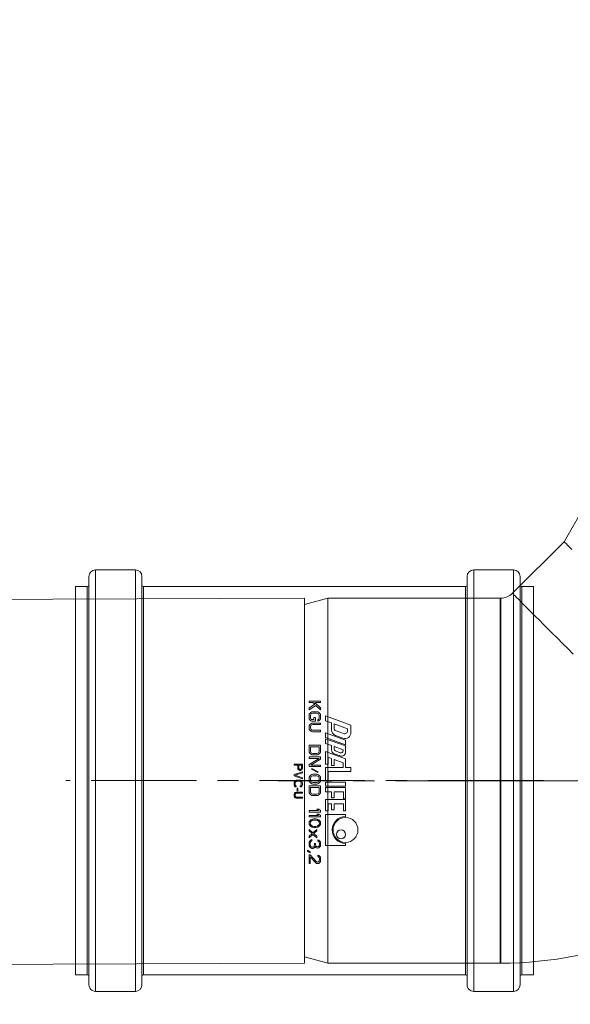
# Model space of a CAD drawing. Units: millimetres. Extents: x 1163 to 11848, y 2363 to 12130.
# Drawn here: x 6090 to 6256, y 2968 to 3265 of the extents above; entities that cross this region are included whole.
import ezdxf

# ---------------------------------------------------------------- set-up
doc = ezdxf.new("R2010")
doc.units = ezdxf.units.MM
doc.linetypes.add('CENTER', pattern=[50.8, 31.75, -6.35, 6.35, -6.35])
for name, color, linetype, lineweight in [('DEFAULT_1', 7, 'CENTER', 5), ('DIMENSIONS', 240, 'Continuous', 5), ('PIPELIFE', 7, 'Continuous', 5)]:
    doc.layers.add(name, color=color, linetype=linetype, lineweight=lineweight)
doc.styles.add('SEACAD_Arial', font='arial.ttf')
doc.dimstyles.new('ECO', dxfattribs={"dimtxt": 200, "dimasz": 140, "dimexe": 70, "dimexo": 0, "dimgap": 35, "dimtad": 1, "dimdec": 0, "dimrnd": 10, "dimtxsty": 'SEACAD_Arial', "dimblk1": '_SE_FILLED', "dimblk2": '_SE_FILLED', "dimsah": 1, "dimcen": 70, "dimclrt": 2, "dimadec": 0, "dimazin": 0, "dimtfac": 0.5, "dimtdec": 0, "dimtmove": 0, "dimatfit": 3, "dimfxl": 1, "dimarcsym": 0})

# ---------------------------------------------------------------- blocks, each defined once
blk = doc.blocks.new('_SE_FILLED')
at = {"color": 0}
blk.add_line((0, 0), (-1, 0), dxfattribs=at)
blk.add_solid([(0, 0), (-1, -0.1665), (-1, 0.1665), (0, 0)], dxfattribs=at)
blk = doc.blocks.new('*D61')
at = {"layer": 'DIMENSIONS', "color": 0, "lineweight": -2, "transparency": 16777216}
for p, q in [((5827.95, 3947.76), (5827.95, 2662.78)), ((6968.35, 3947.62), (6968.35, 2662.78)), ((6898.35, 2697.78), (5897.95, 2697.78))]:
    blk.add_line(p, q, dxfattribs=at)
at = {"layer": 'DIMENSIONS', "color": 0, "lineweight": -2, "transparency": 16777216, "xscale": 70, "yscale": 70, "zscale": 70, "rotation": 180}
blk.add_blockref('_SE_FILLED', (5827.95, 2697.78), dxfattribs=at)
at = {"layer": 'DIMENSIONS', "color": 0, "lineweight": -2, "transparency": 16777216, "xscale": 70, "yscale": 70, "zscale": 70}
blk.add_blockref('_SE_FILLED', (6968.35, 2697.78), dxfattribs=at)
at = {"layer": 'DIMENSIONS', "color": 2, "transparency": 16777216, "insert": (6398.15, 2766.34), "char_height": 100, "attachment_point": 5, "style": 'SEACAD_Arial'}
blk.add_mtext('1140', dxfattribs=at)
blk = doc.blocks.new('*D65')
at = {"layer": 'DIMENSIONS', "color": 0, "lineweight": -2, "transparency": 16777216}
for p, q in [((2262.61, 3947.83), (2262.61, 2512.78)), ((7468.15, 3947.83), (7468.15, 2512.78)), ((2332.61, 2547.78), (7398.15, 2547.78))]:
    blk.add_line(p, q, dxfattribs=at)
at = {"layer": 'DIMENSIONS', "color": 0, "lineweight": -2, "transparency": 16777216, "xscale": 70, "yscale": 70, "zscale": 70, "rotation": 180}
blk.add_blockref('_SE_FILLED', (2262.61, 2547.78), dxfattribs=at)
at = {"layer": 'DIMENSIONS', "color": 0, "lineweight": -2, "transparency": 16777216, "xscale": 70, "yscale": 70, "zscale": 70}
blk.add_blockref('_SE_FILLED', (7468.15, 2547.78), dxfattribs=at)
at = {"layer": 'DIMENSIONS', "color": 2, "transparency": 16777216, "insert": (4865.38, 2616.34), "char_height": 100, "attachment_point": 5, "style": 'SEACAD_Arial'}
blk.add_mtext('5205', dxfattribs=at)
blk = doc.blocks.new('*D66')
at = {"layer": 'DIMENSIONS', "color": 0, "lineweight": -2, "transparency": 16777216}
for p, q in [((2162.61, 3947.83), (2162.61, 2363.16)), ((7568.15, 3947.62), (7568.15, 2363.16)), ((7498.15, 2398.16), (2232.61, 2398.16))]:
    blk.add_line(p, q, dxfattribs=at)
at = {"layer": 'DIMENSIONS', "color": 0, "lineweight": -2, "transparency": 16777216, "xscale": 70, "yscale": 70, "zscale": 70, "rotation": 180}
blk.add_blockref('_SE_FILLED', (2162.61, 2398.16), dxfattribs=at)
at = {"layer": 'DIMENSIONS', "color": 0, "lineweight": -2, "transparency": 16777216, "xscale": 70, "yscale": 70, "zscale": 70}
blk.add_blockref('_SE_FILLED', (7568.15, 2398.16), dxfattribs=at)
at = {"layer": 'DIMENSIONS', "color": 2, "transparency": 16777216, "insert": (4865.38, 2466.72), "char_height": 100, "attachment_point": 5, "style": 'SEACAD_Arial'}
blk.add_mtext('5405', dxfattribs=at)
blk = doc.blocks.new('kgu-dnod110am')
at = {"color": 7, "linetype": 'Continuous'}
for p, q in [((-58.5, 70.5), (-58.5, 67)), ((-58.5, 70.5), (-55.3, 70.5)), ((-55.3, 70.5), (0, 70.5)), ((55.3, 70.5), (0, 70.5)), ((58.5, 70.5), (55.3, 70.5)), ((58.5, 70.5), (58.5, 67)), ((-59.01, 66.5), (-61.5, 66.5)), ((-61.5, 66.5), (-61.5, 66.5)), ((-61.5, 66.5), (-59.01, 66.5)), ((-59, 66.5), (-59.01, 66.5)), ((-59.01, 66.5), (-59, 66.5)), ((0, 66.5), (-59, 66.5)), ((-59, 66.5), (0, 66.5)), ((59, 66.5), (0, 66.5)), ((0, 66.5), (59, 66.5)), ((59.01, 66.5), (59, 66.5)), ((59, 66.5), (59.01, 66.5)), ((61.5, 66.5), (59.01, 66.5)), ((59.01, 66.5), (61.5, 66.5)), ((61.5, 66.5), (61.5, 66.5)), ((-63.5, 64.5), (-63.5, 52.5)), ((63.5, 64.5), (63.5, 52.5)), ((-59.01, 50.5), (-61.5, 50.5)), ((-61.5, 50.5), (-59.01, 50.5)), ((-59, 50.5), (-59.01, 50.5)), ((-59.01, 50.5), (-59, 50.5)), ((0, 50.5), (-59, 50.5)), ((-59, 50.5), (0, 50.5)), ((59, 50.5), (0, 50.5)), ((0, 50.5), (59, 50.5)), ((59.01, 50.5), (59, 50.5)), ((59, 50.5), (59.01, 50.5)), ((61.5, 50.5), (59.01, 50.5)), ((59.01, 50.5), (61.5, 50.5)), ((-58.5, 50), (-58.5, -47)), ((58.5, 50), (58.5, -47)), ((-19.5, 7.85), (-16.72, 15.5)), ((-16.72, 15.5), (-14.51, 15.5)), ((-3.94, 13.85), (-3.94, 15.5)), ((-3.94, 15.5), (-2.74, 15.5)), ((-2.74, 8.6), (-2.74, 15.5)), ((-17.14, 10.4), (-15.66, 14.45)), ((-15.66, 14.45), (-15.04, 14.45)), ((-15.01, 10.99), (-14.19, 13.24)), ((-14.4, 7.85), (-12.22, 13.85)), ((-13.63, 10.83), (-12.81, 13.08)), ((-12.96, 7.85), (-10.78, 13.85)), ((-12.64, 7.85), (-10.46, 13.85)), ((-12.22, 13.85), (-10.78, 13.85)), ((-10.46, 13.85), (-8.59, 13.85)), ((-10.28, 10.4), (-9.3, 13.1)), ((-9.3, 13.1), (-8.97, 13.1)), ((-8.95, 10.79), (-8.4, 12.29)), ((-8.74, 7.85), (-6.56, 13.85)), ((-8.12, 10.44), (-7.47, 12.24)), ((-6.56, 13.85), (-3.94, 13.85)), ((-6.38, 10.4), (-5.4, 13.1)), ((-5.4, 13.1), (-3.94, 13.1)), ((-3.94, 7.85), (-3.94, 13.1)), ((0.41, 7.85), (0.41, 13.85)), ((0.41, 13.85), (1.61, 13.85)), ((1.61, 7.85), (1.61, 13.85)), ((2.06, 7.85), (2.06, 13.85)), ((2.06, 13.85), (5.51, 13.85)), ((3.41, 10.4), (3.41, 13.25)), ((3.41, 13.25), (5.51, 13.25)), ((5.51, 13.25), (5.51, 13.85)), ((5.66, 7.85), (5.66, 13.85)), ((5.66, 13.85), (9.11, 13.85)), ((7.01, 10.4), (7.01, 13.25)), ((7.01, 13.25), (9.11, 13.25)), ((9.11, 13.25), (9.11, 13.85)), ((10.2, 7.85), (10.2, 13.85)), ((10.2, 13.85), (10.8, 13.85)), ((18.9, 13.85), (19.5, 13.85)), ((19.5, 7.85), (19.5, 13.85)), ((-18.06, 7.85), (-17.41, 9.65)), ((-17.41, 9.65), (-15.32, 9.65)), ((-17.14, 10.4), (-15.86, 10.4)), ((-11.21, 7.85), (-10.55, 9.65)), ((-10.55, 9.65), (-9.25, 9.65)), ((-10.28, 10.4), (-9.51, 10.4)), ((-7.03, 8.6), (-6.65, 9.65)), ((-6.65, 9.65), (-4.55, 9.65)), ((-6.38, 10.4), (-4.55, 10.4)), ((-4.55, 9.65), (-4.55, 10.4)), ((3.41, 10.4), (5.21, 10.4)), ((3.41, 9.65), (5.21, 9.65)), ((3.41, 7.85), (3.41, 9.65)), ((5.21, 9.65), (5.21, 10.4)), ((7.01, 10.4), (8.81, 10.4)), ((7.01, 9.65), (8.81, 9.65)), ((7.01, 8.6), (7.01, 9.65)), ((8.81, 9.65), (8.81, 10.4)), ((-24, 6.35), (-23.56, 6.35)), ((-24, 2.85), (-24, 6.35)), ((-23.56, 4.64), (-21.96, 6.35)), ((-23.56, 6.35), (-23.56, 4.64)), ((-21.38, 6.35), (-22.69, 4.94)), ((-21.96, 6.35), (-21.38, 6.35)), ((-20.57, 5.83), (-20.28, 6.13)), ((-20.28, 6.13), (-19.99, 6.28)), ((-19.99, 6.28), (-19.62, 6.35)), ((-19.62, 6.35), (-18.97, 6.35)), ((-19.5, 7.85), (-18.06, 7.85)), ((-18.97, 6.35), (-18.6, 6.28)), ((-18.6, 6.28), (-18.31, 6.13)), ((-18.31, 6.13), (-18.02, 5.83)), ((-17.36, 6.35), (-16.93, 6.35)), ((-17.36, 4.04), (-17.36, 6.35)), ((-16.93, 4.04), (-16.93, 6.35)), ((-15.18, 6.35), (-14.74, 6.35)), ((-15.18, 4.04), (-15.18, 6.35)), ((-14.74, 4.04), (-14.74, 6.35)), ((-14.4, 7.85), (-12.96, 7.85)), ((-12.64, 7.85), (-11.21, 7.85)), ((-10.66, 6.35), (-8.91, 6.35)), ((-10.66, 2.85), (-10.66, 6.35)), ((-8.91, 6.35), (-8.54, 6.28)), ((-8.74, 7.85), (-4.99, 7.85)), ((-8.54, 6.28), (-8.25, 6.13)), ((-8.25, 6.13), (-7.96, 5.83)), ((-6.5, 6.35), (-7.16, 6.35)), ((-7.16, 6.35), (-7.16, 2.85)), ((-7.03, 8.6), (-4.99, 8.6)), ((-4.68, 3.37), (-6.5, 6.35)), ((-4.99, 7.85), (-4.99, 8.6)), ((-4.68, 6.35), (-4.24, 6.35)), ((-4.68, 3.37), (-4.68, 6.35)), ((-4.24, 2.85), (-4.24, 6.35)), ((-3.94, 7.85), (-0.04, 7.85)), ((-2.74, 8.6), (-0.04, 8.6)), ((-1.69, 5.83), (-1.4, 6.13)), ((-1.4, 6.13), (-1.1, 6.28)), ((-1.1, 6.28), (-0.74, 6.35)), ((-0.74, 6.35), (-0.16, 6.35)), ((-0.16, 6.35), (0.21, 6.28)), ((-0.04, 7.85), (-0.04, 8.6)), ((0.21, 6.28), (0.5, 6.13)), ((0.41, 7.85), (1.61, 7.85)), ((0.5, 6.13), (0.79, 5.83)), ((1.59, 2.85), (1.59, 6.35)), ((1.59, 6.35), (3.34, 6.35)), ((2.06, 7.85), (3.41, 7.85)), ((3.34, 6.35), (3.71, 6.28)), ((3.71, 6.28), (4, 6.13)), ((4, 6.13), (4.29, 5.83)), ((5.66, 7.85), (9.11, 7.85)), ((7.01, 8.6), (9.11, 8.6)), ((8.59, 5.83), (9.03, 6.35)), ((9.03, 6.35), (9.47, 6.35)), ((9.11, 7.85), (9.11, 8.6)), ((9.47, 2.85), (9.47, 6.35)), ((10.05, 5.83), (10.49, 6.35)), ((10.2, 7.85), (19.5, 7.85)), ((10.49, 6.35), (10.93, 6.35)), ((10.93, 2.85), (10.93, 6.35)), ((11.8, 5.83), (12.02, 6.05)), ((12.02, 6.05), (12.39, 6.28)), ((12.39, 6.28), (12.82, 6.35)), ((12.46, 5.9), (12.82, 5.98)), ((12.82, 6.35), (13.26, 6.28)), ((12.82, 5.98), (13.19, 5.9)), ((13.26, 6.28), (13.62, 6.05)), ((13.62, 6.05), (13.84, 5.83)), ((17.93, 5.83), (18.22, 6.13)), ((18.22, 6.13), (18.51, 6.28)), ((18.51, 6.28), (19.02, 6.35)), ((18.58, 5.9), (18.95, 5.98)), ((18.95, 5.98), (19.24, 5.98)), ((19.02, 6.35), (19.17, 6.35)), ((19.17, 6.35), (19.68, 6.28)), ((19.24, 5.98), (19.6, 5.9)), ((19.68, 6.28), (19.97, 6.13)), ((19.97, 6.13), (20.26, 5.83)), ((22.52, 5.83), (22.81, 6.13)), ((22.81, 6.13), (23.1, 6.28)), ((23.1, 6.28), (23.61, 6.35)), ((23.18, 5.9), (23.54, 5.98)), ((23.54, 5.98), (23.83, 5.98)), ((23.61, 6.35), (23.91, 6.35)), ((23.83, 5.98), (24.2, 5.9)), ((23.91, 6.35), (24.34, 6.28)), ((24.34, 6.28), (24.64, 6.13)), ((24.64, 6.13), (24.93, 5.83)), ((-23.05, 4.56), (-23.56, 4.04)), ((-23.56, 2.85), (-23.56, 4.04)), ((-21.96, 2.85), (-23.05, 4.56)), ((-22.69, 4.94), (-21.38, 2.85)), ((-20.79, 5.16), (-20.72, 5.53)), ((-20.79, 4.04), (-20.79, 5.16)), ((-20.79, 4.04), (-20.72, 3.67)), ((-20.72, 5.53), (-20.57, 5.83)), ((-20.72, 3.67), (-20.57, 3.37)), ((-20.57, 3.37), (-20.28, 3.07)), ((-20.35, 5.16), (-20.28, 5.46)), ((-20.35, 4.04), (-20.35, 5.16)), ((-20.35, 4.04), (-20.28, 3.74)), ((-20.28, 5.46), (-20.14, 5.68)), ((-20.28, 3.74), (-20.14, 3.52)), ((-20.28, 3.07), (-19.99, 2.92)), ((-20.14, 5.68), (-19.92, 5.83)), ((-20.14, 3.52), (-19.92, 3.37)), ((-19.92, 5.83), (-19.62, 5.9)), ((-19.92, 3.37), (-19.62, 3.3)), ((-19.62, 5.9), (-18.97, 5.9)), ((-19.62, 3.3), (-18.97, 3.3)), ((-19.04, 4.79), (-17.95, 4.79)), ((-19.04, 4.34), (-19.04, 4.79)), ((-19.04, 4.34), (-18.39, 4.34)), ((-18.97, 5.9), (-18.68, 5.83)), ((-18.97, 3.3), (-18.68, 3.37)), ((-18.68, 5.83), (-18.46, 5.68)), ((-18.68, 3.37), (-18.46, 3.52)), ((-18.6, 2.92), (-18.31, 3.07)), ((-18.46, 5.68), (-18.39, 5.46)), ((-18.46, 3.52), (-18.39, 3.74)), ((-18.39, 5.46), (-17.95, 5.46)), ((-18.39, 3.74), (-18.39, 4.34)), ((-18.31, 3.07), (-18.02, 3.37)), ((-18.02, 5.83), (-17.95, 5.46)), ((-18.02, 3.37), (-17.95, 3.67)), ((-17.95, 3.67), (-17.95, 4.79)), ((-17.36, 4.04), (-17.29, 3.67)), ((-17.29, 3.67), (-17.15, 3.37)), ((-17.15, 3.37), (-16.85, 3.07)), ((-16.93, 4.04), (-16.85, 3.74)), ((-16.85, 3.74), (-16.71, 3.52)), ((-16.85, 3.07), (-16.56, 2.92)), ((-16.71, 3.52), (-16.49, 3.37)), ((-16.49, 3.37), (-16.2, 3.3)), ((-16.2, 3.3), (-15.91, 3.3)), ((-15.91, 3.3), (-15.61, 3.37)), ((-15.61, 3.37), (-15.4, 3.52)), ((-15.54, 2.92), (-15.25, 3.07)), ((-15.4, 3.52), (-15.25, 3.74)), ((-15.25, 3.74), (-15.18, 4.04)), ((-15.25, 3.07), (-14.96, 3.37)), ((-14.96, 3.37), (-14.81, 3.67)), ((-14.81, 3.67), (-14.74, 4.04)), ((-10.22, 5.9), (-8.91, 5.9)), ((-10.22, 3.3), (-10.22, 5.9)), ((-10.22, 3.3), (-8.91, 3.3)), ((-8.91, 5.9), (-8.61, 5.83)), ((-8.91, 3.3), (-8.61, 3.37)), ((-8.61, 5.83), (-8.4, 5.68)), ((-8.61, 3.37), (-8.4, 3.52)), ((-8.54, 2.92), (-8.25, 3.07)), ((-8.4, 5.68), (-8.25, 5.46)), ((-8.4, 3.52), (-8.25, 3.74)), ((-8.25, 5.46), (-8.18, 5.16)), ((-8.25, 3.74), (-8.18, 4.04)), ((-8.25, 3.07), (-7.96, 3.37)), ((-8.18, 4.04), (-8.18, 5.16)), ((-7.96, 5.83), (-7.81, 5.53)), ((-7.96, 3.37), (-7.81, 3.67)), ((-7.81, 5.53), (-7.74, 5.16)), ((-7.81, 3.67), (-7.74, 4.04)), ((-7.74, 4.04), (-7.74, 5.16)), ((-6.72, 2.85), (-6.72, 5.9)), ((-6.72, 5.9), (-4.9, 2.85)), ((-3.66, 3.74), (-2.71, 5.61)), ((-3.44, 3.59), (-3.66, 3.74)), ((-3.44, 3.59), (-2.49, 5.46)), ((-2.49, 5.46), (-2.71, 5.61)), ((-1.91, 5.16), (-1.83, 5.53)), ((-1.91, 4.04), (-1.91, 5.16)), ((-1.91, 4.04), (-1.83, 3.67)), ((-1.83, 5.53), (-1.69, 5.83)), ((-1.83, 3.67), (-1.69, 3.37)), ((-1.69, 3.37), (-1.4, 3.07)), ((-1.47, 5.16), (-1.4, 5.46)), ((-1.47, 4.04), (-1.47, 5.16)), ((-1.47, 4.04), (-1.4, 3.74)), ((-1.4, 5.46), (-1.25, 5.68)), ((-1.4, 3.74), (-1.25, 3.52)), ((-1.4, 3.07), (-1.1, 2.92)), ((-1.25, 5.68), (-1.03, 5.83)), ((-1.25, 3.52), (-1.03, 3.37)), ((-1.03, 5.83), (-0.74, 5.9)), ((-1.03, 3.37), (-0.74, 3.3)), ((-0.74, 5.9), (-0.16, 5.9)), ((-0.74, 3.3), (-0.16, 3.3)), ((-0.16, 5.9), (0.14, 5.83)), ((-0.16, 3.3), (0.14, 3.37)), ((0.14, 5.83), (0.35, 5.68)), ((0.14, 3.37), (0.35, 3.52)), ((0.21, 2.92), (0.5, 3.07)), ((0.35, 5.68), (0.5, 5.46)), ((0.35, 3.52), (0.5, 3.74)), ((0.5, 5.46), (0.57, 5.16)), ((0.5, 3.74), (0.57, 4.04)), ((0.5, 3.07), (0.79, 3.37)), ((0.57, 4.04), (0.57, 5.16)), ((0.79, 5.83), (0.94, 5.53)), ((0.79, 3.37), (0.94, 3.67)), ((0.94, 5.53), (1.01, 5.16)), ((0.94, 3.67), (1.01, 4.04)), ((1.01, 4.04), (1.01, 5.16)), ((2.03, 3.3), (2.03, 5.9)), ((2.03, 5.9), (3.34, 5.9)), ((2.03, 3.3), (3.34, 3.3)), ((3.34, 5.9), (3.64, 5.83)), ((3.34, 3.3), (3.64, 3.37)), ((3.64, 5.83), (3.85, 5.68)), ((3.64, 3.37), (3.85, 3.52)), ((3.71, 2.92), (4, 3.07)), ((3.85, 5.68), (4, 5.46)), ((3.85, 3.52), (4, 3.74)), ((4, 5.46), (4.07, 5.16)), ((4, 3.74), (4.07, 4.04)), ((4, 3.07), (4.29, 3.37)), ((4.07, 4.04), (4.07, 5.16)), ((4.29, 5.83), (4.44, 5.53)), ((4.29, 3.37), (4.44, 3.67)), ((4.44, 5.53), (4.51, 5.16)), ((4.44, 3.67), (4.51, 4.04)), ((4.51, 4.04), (4.51, 5.16)), ((8.59, 5.23), (8.59, 5.83)), ((8.59, 5.23), (9.03, 5.75)), ((9.03, 2.85), (9.03, 5.75)), ((10.05, 5.23), (10.05, 5.83)), ((10.05, 5.23), (10.49, 5.75)), ((10.49, 2.85), (10.49, 5.75)), ((11.51, 4.94), (11.58, 5.31)), ((11.51, 4.26), (11.51, 4.94)), ((11.58, 3.89), (11.51, 4.26)), ((11.58, 5.31), (11.66, 5.53)), ((11.66, 3.67), (11.58, 3.89)), ((11.66, 5.53), (11.8, 5.83)), ((11.8, 3.37), (11.66, 3.67)), ((12.02, 3.15), (11.8, 3.37)), ((11.88, 4.86), (11.95, 5.31)), ((11.88, 4.34), (11.88, 4.86)), ((11.88, 4.34), (11.95, 3.89)), ((11.95, 5.31), (12.24, 5.75)), ((11.95, 3.89), (12.24, 3.45)), ((12.02, 3.15), (12.39, 2.92)), ((12.24, 5.75), (12.46, 5.9)), ((12.24, 3.45), (12.46, 3.3)), ((12.46, 3.3), (12.82, 3.22)), ((12.82, 3.22), (13.19, 3.3)), ((13.19, 5.9), (13.41, 5.75)), ((13.19, 3.3), (13.41, 3.45)), ((13.26, 2.92), (13.62, 3.15)), ((13.41, 5.75), (13.7, 5.31)), ((13.41, 3.45), (13.7, 3.89)), ((13.62, 3.15), (13.84, 3.37)), ((13.7, 5.31), (13.77, 4.86)), ((13.7, 3.89), (13.77, 4.34)), ((13.77, 4.34), (13.77, 4.86)), ((13.84, 5.83), (13.99, 5.53)), ((13.84, 3.37), (13.99, 3.67)), ((13.99, 5.53), (14.06, 5.31)), ((13.99, 3.67), (14.06, 3.89)), ((14.06, 5.31), (14.14, 4.94)), ((14.06, 3.89), (14.14, 4.26)), ((14.14, 4.26), (14.14, 4.94)), ((14.72, 5.23), (15.74, 4.04)), ((14.72, 5.23), (15.16, 5.23)), ((14.72, 2.85), (15.74, 4.04)), ((15.16, 5.23), (15.96, 4.26)), ((15.16, 2.85), (15.96, 3.82)), ((15.96, 4.26), (16.76, 5.23)), ((15.96, 3.82), (16.76, 2.85)), ((16.18, 4.04), (17.2, 5.23)), ((16.18, 4.04), (17.2, 2.85)), ((16.76, 5.23), (17.2, 5.23)), ((17.78, 3.67), (17.85, 3.45)), ((17.78, 3.67), (18.15, 3.67)), ((17.85, 5.53), (17.93, 5.83)), ((17.85, 5.53), (18.22, 5.53)), ((17.85, 3.45), (18, 3.22)), ((18, 3.22), (18.22, 3.07)), ((18.15, 3.67), (18.22, 3.52)), ((18.22, 5.53), (18.36, 5.75)), ((18.22, 3.52), (18.36, 3.37)), ((18.22, 3.07), (18.51, 2.92)), ((18.36, 5.75), (18.58, 5.9)), ((18.36, 3.37), (18.51, 3.3)), ((18.51, 3.3), (18.88, 3.22)), ((18.88, 3.22), (19.31, 3.22)), ((18.95, 4.49), (18.95, 4.79)), ((18.95, 4.79), (19.24, 4.79)), ((18.95, 4.49), (19.24, 4.49)), ((19.24, 4.79), (19.68, 4.94)), ((19.24, 4.49), (19.68, 4.41)), ((19.31, 3.22), (19.68, 3.3)), ((19.6, 5.9), (19.82, 5.75)), ((19.68, 4.94), (19.82, 5.08)), ((19.68, 4.41), (19.9, 4.26)), ((19.68, 3.3), (19.82, 3.37)), ((19.68, 2.92), (19.97, 3.07)), ((19.82, 5.75), (19.97, 5.53)), ((19.82, 5.08), (19.97, 5.38)), ((19.82, 4.64), (20.11, 4.86)), ((19.82, 4.64), (20.19, 4.49)), ((19.82, 3.37), (19.97, 3.52)), ((19.9, 4.26), (20.04, 3.97)), ((19.97, 5.38), (19.97, 5.53)), ((19.97, 3.52), (20.04, 3.67)), ((19.97, 3.07), (20.19, 3.22)), ((20.04, 3.67), (20.04, 3.97)), ((20.11, 4.86), (20.26, 5.08)), ((20.19, 4.49), (20.33, 4.26)), ((20.19, 3.22), (20.33, 3.45)), ((20.26, 5.83), (20.33, 5.53)), ((20.26, 5.08), (20.33, 5.38)), ((20.33, 5.38), (20.33, 5.53)), ((20.33, 4.26), (20.41, 3.97)), ((20.33, 3.45), (20.41, 3.67)), ((20.41, 3.67), (20.41, 3.97)), ((20.99, 2.4), (21.43, 3.22)), ((21.35, 2.4), (21.79, 3.22)), ((21.43, 3.22), (21.79, 3.22)), ((22.38, 3.22), (24.42, 5.08)), ((22.38, 2.85), (22.38, 3.22)), ((22.45, 5.53), (22.52, 5.83)), ((22.45, 5.53), (22.81, 5.53)), ((22.81, 5.53), (22.96, 5.75)), ((22.96, 5.75), (23.18, 5.9)), ((22.96, 3.22), (24.78, 4.86)), ((22.96, 3.22), (25, 3.22)), ((24.2, 5.9), (24.42, 5.75)), ((24.42, 5.75), (24.56, 5.53)), ((24.42, 5.08), (24.56, 5.38)), ((24.56, 5.38), (24.56, 5.53)), ((24.78, 4.86), (24.93, 5.08)), ((24.93, 5.83), (25, 5.53)), ((24.93, 5.08), (25, 5.38)), ((25, 5.38), (25, 5.53)), ((25, 2.85), (25, 3.22)), ((-24, 2.85), (-23.56, 2.85)), ((-21.38, 2.85), (-21.96, 2.85)), ((-19.99, 2.92), (-19.62, 2.85)), ((-19.62, 2.85), (-18.97, 2.85)), ((-18.97, 2.85), (-18.6, 2.92)), ((-16.56, 2.92), (-16.2, 2.85)), ((-16.2, 2.85), (-15.91, 2.85)), ((-15.91, 2.85), (-15.54, 2.92)), ((-10.66, 2.85), (-8.91, 2.85)), ((-8.91, 2.85), (-8.54, 2.92)), ((-7.16, 2.85), (-6.72, 2.85)), ((-5, 0.85), (-3.75, 0.85)), ((-5, -1.65), (-5, 0.85)), ((-4.9, 2.85), (-4.24, 2.85)), ((-4.69, 0.58), (-3.7, 0.58)), ((-4.69, -0.21), (-4.69, 0.58)), ((-3.75, 0.85), (-3.49, 0.8)), ((-3.7, 0.58), (-3.54, 0.53)), ((-3.54, 0.53), (-3.44, 0.42)), ((-3.49, 0.8), (-3.28, 0.64)), ((-3.44, 0.42), (-3.39, 0.26)), ((-3.44, -0.05), (-3.39, 0.11)), ((-3.39, 0.11), (-3.39, 0.26)), ((-3.28, 0.64), (-3.12, 0.42)), ((-3.12, 0.42), (-3.07, 0.26)), ((-3.12, -0.11), (-3.07, 0.05)), ((-3.07, 0.26), (-3.07, 0.05)), ((-1.82, -1.65), (-2.66, 0.85)), ((-2.66, 0.85), (-2.34, 0.85)), ((-1.61, -1.33), (-2.34, 0.85)), ((-0.89, 0.85), (-1.61, -1.33)), ((-1.41, -1.65), (-0.57, 0.85)), ((-1.1, 2.92), (-0.74, 2.85)), ((-0.89, 0.85), (-0.57, 0.85)), ((-0.74, 2.85), (-0.16, 2.85)), ((-0.16, 2.85), (0.21, 2.92)), ((-0.16, 0), (-0.1, 0.26)), ((-0.1, 0.26), (0, 0.48)), ((0, 0.48), (0.21, 0.69)), ((0.16, 0), (0.21, 0.21)), ((0.21, 0.69), (0.42, 0.8)), ((0.21, 0.21), (0.31, 0.37)), ((0.31, 0.37), (0.47, 0.48)), ((0.42, 0.8), (0.68, 0.85)), ((0.47, 0.48), (0.68, 0.53)), ((0.68, 0.85), (1.15, 0.85)), ((1.15, 0.53), (0.68, 0.53)), ((1.15, 0.85), (1.41, 0.8)), ((1.35, 0.48), (1.15, 0.53)), ((1.51, 0.37), (1.35, 0.48)), ((1.41, 0.8), (1.61, 0.69)), ((1.56, 0.21), (1.51, 0.37)), ((1.88, 0.21), (1.56, 0.21)), ((1.59, 2.85), (3.34, 2.85)), ((1.61, 0.69), (1.82, 0.48)), ((1.82, 0.48), (1.88, 0.21)), ((3.34, 2.85), (3.71, 2.92)), ((3.44, -0.8), (3.44, 0.85)), ((3.44, 0.85), (3.75, 0.85)), ((3.75, -0.8), (3.75, 0.85)), ((5, 0.85), (5, -0.8)), ((5.31, 0.85), (5, 0.85)), ((5.31, 0.85), (5.31, -0.8)), ((9.03, 2.85), (9.47, 2.85)), ((10.49, 2.85), (10.93, 2.85)), ((12.39, 2.92), (12.82, 2.85)), ((12.82, 2.85), (13.26, 2.92)), ((14.72, 2.85), (15.16, 2.85)), ((16.76, 2.85), (17.2, 2.85)), ((18.51, 2.92), (18.8, 2.85)), ((18.8, 2.85), (19.39, 2.85)), ((19.39, 2.85), (19.68, 2.92)), ((20.99, 2.4), (21.35, 2.4)), ((22.38, 2.85), (25, 2.85)), ((-5, -1.65), (-4.69, -1.65)), ((-4.69, -0.21), (-3.7, -0.21)), ((-3.75, -0.53), (-4.69, -0.53)), ((-4.69, -1.65), (-4.69, -0.53)), ((-3.75, -0.53), (-3.49, -0.48)), ((-3.7, -0.21), (-3.54, -0.16)), ((-3.54, -0.16), (-3.44, -0.05)), ((-3.49, -0.48), (-3.28, -0.32)), ((-3.12, -0.11), (-3.28, -0.32)), ((-1.41, -1.65), (-1.82, -1.65)), ((-0.16, -0.8), (-0.16, 0)), ((-0.16, -0.8), (-0.1, -1.06)), ((-0.1, -1.06), (0, -1.28)), ((0, -1.28), (0.21, -1.49)), ((0.16, -0.8), (0.16, 0)), ((0.16, -0.8), (0.21, -1.01)), ((0.21, -1.01), (0.31, -1.17)), ((0.21, -1.49), (0.42, -1.6)), ((0.31, -1.17), (0.47, -1.28)), ((0.42, -1.6), (0.68, -1.65)), ((0.47, -1.28), (0.68, -1.33)), ((0.68, -1.33), (1.15, -1.33)), ((0.68, -1.65), (1.15, -1.65)), ((1.15, -1.33), (1.35, -1.28)), ((1.15, -1.65), (1.41, -1.6)), ((1.35, -1.28), (1.51, -1.17)), ((1.41, -1.6), (1.61, -1.49)), ((1.51, -1.17), (1.56, -1.01)), ((1.56, -1.01), (1.88, -1.01)), ((1.61, -1.49), (1.82, -1.28)), ((1.88, -1.01), (1.82, -1.28)), ((2.29, -0.75), (2.29, -0.48)), ((2.29, -0.48), (3.02, -0.48)), ((2.29, -0.75), (3.02, -0.75)), ((3.02, -0.75), (3.02, -0.48)), ((3.44, -0.8), (3.49, -1.06)), ((3.49, -1.06), (3.59, -1.28)), ((3.59, -1.28), (3.8, -1.49)), ((3.75, -0.8), (3.8, -1.01)), ((3.8, -1.01), (3.91, -1.17)), ((3.8, -1.49), (4.01, -1.6)), ((3.91, -1.17), (4.06, -1.28)), ((4.01, -1.6), (4.27, -1.65)), ((4.06, -1.28), (4.27, -1.33)), ((4.27, -1.33), (4.48, -1.33)), ((4.27, -1.65), (4.48, -1.65)), ((4.48, -1.33), (4.69, -1.28)), ((4.48, -1.65), (4.74, -1.6)), ((4.69, -1.28), (4.84, -1.17)), ((4.74, -1.6), (4.95, -1.49)), ((4.84, -1.17), (4.95, -1.01)), ((5, -0.8), (4.95, -1.01)), ((4.95, -1.49), (5.16, -1.28)), ((5.16, -1.28), (5.26, -1.06)), ((5.26, -1.06), (5.31, -0.8)), ((-63.5, -49.5), (-63.5, -61.5)), ((-59.01, -47.5), (-61.5, -47.5)), ((-61.5, -47.5), (-61.5, -47.5)), ((-61.5, -47.5), (-59.01, -47.5)), ((-59, -47.5), (-59.01, -47.5)), ((-59.01, -47.5), (-59, -47.5)), ((0, -47.5), (-59, -47.5)), ((-59, -47.5), (0, -47.5)), ((59, -47.5), (0, -47.5)), ((0, -47.5), (59, -47.5)), ((59.01, -47.5), (59, -47.5)), ((59, -47.5), (59.01, -47.5)), ((61.5, -47.5), (59.01, -47.5)), ((59.01, -47.5), (61.5, -47.5)), ((61.5, -47.5), (61.5, -47.5)), ((63.5, -49.5), (63.5, -61.5)), ((-59.01, -63.5), (-61.5, -63.5)), ((-61.5, -63.5), (-59.01, -63.5)), ((-59, -63.5), (-59.01, -63.5)), ((-59.01, -63.5), (-59, -63.5)), ((0, -63.5), (-59, -63.5)), ((-59, -63.5), (0, -63.5)), ((-58.5, -64), (-58.5, -67.5)), ((59, -63.5), (0, -63.5)), ((0, -63.5), (59, -63.5)), ((58.5, -64), (58.5, -67.5)), ((59.01, -63.5), (59, -63.5)), ((59, -63.5), (59.01, -63.5)), ((61.5, -63.5), (59.01, -63.5)), ((59.01, -63.5), (61.5, -63.5)), ((-58.5, -67.5), (-55.3, -67.5)), ((-55.3, -67.5), (0, -67.5)), ((55.3, -67.5), (0, -67.5)), ((58.5, -67.5), (55.3, -67.5))]:
    blk.add_line(p, q, dxfattribs=at)
at = {"color": 9, "linetype": 'Continuous'}
for points in [[(0, 67), (-2.06, 67), (-4.28, 67), (-6.69, 67), (-9.22, 67), (-11.85, 67), (-14.54, 67), (-17.27, 67), (-19.99, 67), (-22.68, 67), (-25.31, 67), (-27.86, 67), (-30.33, 67), (-32.73, 67), (-35.05, 67), (-37.3, 67), (-39.45, 67), (-41.52, 67), (-43.48, 67), (-45.34, 67), (-47.09, 67), (-48.73, 67), (-50.25, 67), (-51.66, 67), (-52.94, 67), (-54.09, 67), (-55.11, 67), (-56.01, 67), (-56.76, 67), (-57.39, 67), (-57.87, 67), (-58.22, 67), (-58.43, 67), (-58.5, 67)], [(58.5, 67), (58.43, 67), (58.22, 67), (57.87, 67), (57.39, 67), (56.76, 67), (56, 67), (55.11, 67), (54.09, 67), (52.93, 67), (51.65, 67), (50.25, 67), (48.73, 67), (47.09, 67), (45.34, 67), (43.48, 67), (41.51, 67), (39.45, 67), (37.29, 67), (35.05, 67), (32.73, 67), (30.33, 67), (27.85, 67), (25.3, 67), (22.67, 67), (19.99, 67), (17.26, 67), (14.54, 67), (11.84, 67), (9.21, 67), (6.68, 67), (4.28, 67), (2.06, 67), (0, 67)], [(-63.5, 64.5), (-63.43, 64.5), (-63.21, 64.5), (-62.85, 64.5), (-62.35, 64.5), (-61.71, 64.5), (-60.92, 64.5), (-60, 64.5), (-58.94, 64.5), (-57.75, 64.5), (-56.43, 64.5), (-54.98, 64.5), (-53.41, 64.5), (-51.71, 64.5), (-49.9, 64.5), (-47.97, 64.5), (-45.93, 64.5), (-43.79, 64.5), (-41.55, 64.5), (-39.22, 64.5), (-36.8, 64.5), (-34.29, 64.5), (-31.71, 64.5), (-29.05, 64.5), (-26.33, 64.5), (-23.55, 64.5), (-20.71, 64.5), (-17.83, 64.5), (-14.91, 64.5), (-11.96, 64.5), (-8.98, 64.5), (-5.99, 64.5), (-3, 64.5), (0, 64.5)], [(0, 64.5), (3, 64.5), (5.99, 64.5), (8.98, 64.5), (11.96, 64.5), (14.91, 64.5), (17.83, 64.5), (20.71, 64.5), (23.55, 64.5), (26.33, 64.5), (29.05, 64.5), (31.71, 64.5), (34.29, 64.5), (36.8, 64.5), (39.22, 64.5), (41.55, 64.5), (43.79, 64.5), (45.93, 64.5), (47.97, 64.5), (49.9, 64.5), (51.71, 64.5), (53.41, 64.5), (54.98, 64.5), (56.43, 64.5), (57.75, 64.5), (58.95, 64.5), (60, 64.5), (60.92, 64.5), (61.71, 64.5), (62.35, 64.5), (62.85, 64.5), (63.21, 64.5), (63.43, 64.5), (63.5, 64.5)], [(-63.5, 52.5), (-63.43, 52.5), (-63.21, 52.5), (-62.85, 52.5), (-62.35, 52.5), (-61.71, 52.5), (-60.92, 52.5), (-60, 52.5), (-58.94, 52.5), (-57.75, 52.5), (-56.43, 52.5), (-54.98, 52.5), (-53.41, 52.5), (-51.71, 52.5), (-49.9, 52.5), (-47.97, 52.5), (-45.93, 52.5), (-43.79, 52.5), (-41.55, 52.5), (-39.22, 52.5), (-36.8, 52.5), (-34.29, 52.5), (-31.71, 52.5), (-29.05, 52.5), (-26.33, 52.5), (-23.55, 52.5), (-20.71, 52.5), (-17.83, 52.5), (-14.91, 52.5), (-11.96, 52.5), (-8.98, 52.5), (-5.99, 52.5), (-3, 52.5), (0, 52.5)], [(0, 52.5), (3, 52.5), (5.99, 52.5), (8.98, 52.5), (11.96, 52.5), (14.91, 52.5), (17.83, 52.5), (20.71, 52.5), (23.55, 52.5), (26.33, 52.5), (29.05, 52.5), (31.71, 52.5), (34.29, 52.5), (36.8, 52.5), (39.22, 52.5), (41.55, 52.5), (43.79, 52.5), (45.93, 52.5), (47.97, 52.5), (49.9, 52.5), (51.71, 52.5), (53.41, 52.5), (54.98, 52.5), (56.43, 52.5), (57.75, 52.5), (58.94, 52.5), (60, 52.5), (60.92, 52.5), (61.71, 52.5), (62.35, 52.5), (62.85, 52.5), (63.21, 52.5), (63.43, 52.5), (63.5, 52.5)], [(0, 50), (-2.05, 50), (-4.28, 50), (-6.67, 50), (-9.2, 50), (-11.83, 50), (-14.52, 50), (-17.25, 50), (-19.97, 50), (-22.65, 50), (-25.28, 50), (-27.83, 50), (-30.31, 50), (-32.71, 50), (-35.03, 50), (-37.28, 50), (-39.44, 50), (-41.5, 50), (-43.47, 50), (-45.33, 50), (-47.08, 50), (-48.72, 50), (-50.24, 50), (-51.65, 50), (-52.93, 50), (-54.08, 50), (-55.11, 50), (-56, 50), (-56.76, 50), (-57.38, 50), (-57.87, 50), (-58.22, 50), (-58.43, 50), (-58.5, 50)], [(58.5, 50), (58.43, 50), (58.22, 50), (57.87, 50), (57.39, 50), (56.77, 50), (56.01, 50), (55.12, 50), (54.09, 50), (52.94, 50), (51.66, 50), (50.26, 50), (48.74, 50), (47.1, 50), (45.35, 50), (43.49, 50), (41.52, 50), (39.46, 50), (37.3, 50), (35.06, 50), (32.73, 50), (30.33, 50), (27.86, 50), (25.31, 50), (22.68, 50), (20, 50), (17.27, 50), (14.55, 50), (11.85, 50), (9.22, 50), (6.69, 50), (4.29, 50), (2.06, 50), (0, 50)], [(0, -47), (-2.06, -47), (-4.28, -47), (-6.69, -47), (-9.22, -47), (-11.85, -47), (-14.54, -47), (-17.27, -47), (-19.99, -47), (-22.68, -47), (-25.31, -47), (-27.86, -47), (-30.33, -47), (-32.73, -47), (-35.05, -47), (-37.3, -47), (-39.45, -47), (-41.52, -47), (-43.48, -47), (-45.34, -47), (-47.09, -47), (-48.73, -47), (-50.25, -47), (-51.66, -47), (-52.94, -47), (-54.09, -47), (-55.11, -47), (-56.01, -47), (-56.76, -47), (-57.39, -47), (-57.87, -47), (-58.22, -47), (-58.43, -47), (-58.5, -47)], [(58.5, -47), (58.43, -47), (58.22, -47), (57.87, -47), (57.39, -47), (56.76, -47), (56, -47), (55.11, -47), (54.09, -47), (52.93, -47), (51.65, -47), (50.25, -47), (48.73, -47), (47.09, -47), (45.34, -47), (43.48, -47), (41.51, -47), (39.45, -47), (37.29, -47), (35.05, -47), (32.73, -47), (30.33, -47), (27.85, -47), (25.3, -47), (22.67, -47), (19.99, -47), (17.26, -47), (14.54, -47), (11.84, -47), (9.21, -47), (6.68, -47), (4.28, -47), (2.06, -47), (0, -47)], [(-63.5, -49.5), (-63.43, -49.5), (-63.21, -49.5), (-62.85, -49.5), (-62.35, -49.5), (-61.71, -49.5), (-60.92, -49.5), (-60, -49.5), (-58.94, -49.5), (-57.75, -49.5), (-56.43, -49.5), (-54.98, -49.5), (-53.41, -49.5), (-51.71, -49.5), (-49.9, -49.5), (-47.97, -49.5), (-45.93, -49.5), (-43.79, -49.5), (-41.55, -49.5), (-39.22, -49.5), (-36.8, -49.5), (-34.29, -49.5), (-31.71, -49.5), (-29.05, -49.5), (-26.33, -49.5), (-23.55, -49.5), (-20.71, -49.5), (-17.83, -49.5), (-14.91, -49.5), (-11.96, -49.5), (-8.98, -49.5), (-5.99, -49.5), (-3, -49.5), (0, -49.5)], [(0, -49.5), (3, -49.5), (5.99, -49.5), (8.98, -49.5), (11.96, -49.5), (14.91, -49.5), (17.83, -49.5), (20.71, -49.5), (23.55, -49.5), (26.33, -49.5), (29.05, -49.5), (31.71, -49.5), (34.29, -49.5), (36.8, -49.5), (39.22, -49.5), (41.55, -49.5), (43.79, -49.5), (45.93, -49.5), (47.97, -49.5), (49.9, -49.5), (51.71, -49.5), (53.41, -49.5), (54.98, -49.5), (56.43, -49.5), (57.75, -49.5), (58.95, -49.5), (60, -49.5), (60.92, -49.5), (61.71, -49.5), (62.35, -49.5), (62.85, -49.5), (63.21, -49.5), (63.43, -49.5), (63.5, -49.5)], [(-63.5, -61.5), (-63.43, -61.5), (-63.21, -61.5), (-62.85, -61.5), (-62.35, -61.5), (-61.71, -61.5), (-60.92, -61.5), (-60, -61.5), (-58.94, -61.5), (-57.75, -61.5), (-56.43, -61.5), (-54.98, -61.5), (-53.41, -61.5), (-51.71, -61.5), (-49.9, -61.5), (-47.97, -61.5), (-45.93, -61.5), (-43.79, -61.5), (-41.55, -61.5), (-39.22, -61.5), (-36.8, -61.5), (-34.29, -61.5), (-31.71, -61.5), (-29.05, -61.5), (-26.33, -61.5), (-23.55, -61.5), (-20.71, -61.5), (-17.83, -61.5), (-14.91, -61.5), (-11.96, -61.5), (-8.98, -61.5), (-5.99, -61.5), (-3, -61.5), (0, -61.5)], [(0, -61.5), (3, -61.5), (5.99, -61.5), (8.98, -61.5), (11.96, -61.5), (14.91, -61.5), (17.83, -61.5), (20.71, -61.5), (23.55, -61.5), (26.33, -61.5), (29.05, -61.5), (31.71, -61.5), (34.29, -61.5), (36.8, -61.5), (39.22, -61.5), (41.55, -61.5), (43.79, -61.5), (45.93, -61.5), (47.97, -61.5), (49.9, -61.5), (51.71, -61.5), (53.41, -61.5), (54.98, -61.5), (56.43, -61.5), (57.75, -61.5), (58.94, -61.5), (60, -61.5), (60.92, -61.5), (61.71, -61.5), (62.35, -61.5), (62.85, -61.5), (63.21, -61.5), (63.43, -61.5), (63.5, -61.5)], [(0, -64), (-2.05, -64), (-4.28, -64), (-6.67, -64), (-9.2, -64), (-11.83, -64), (-14.52, -64), (-17.25, -64), (-19.97, -64), (-22.65, -64), (-25.28, -64), (-27.83, -64), (-30.31, -64), (-32.71, -64), (-35.03, -64), (-37.28, -64), (-39.44, -64), (-41.5, -64), (-43.47, -64), (-45.33, -64), (-47.08, -64), (-48.72, -64), (-50.24, -64), (-51.65, -64), (-52.93, -64), (-54.08, -64), (-55.11, -64), (-56, -64), (-56.76, -64), (-57.38, -64), (-57.87, -64), (-58.22, -64), (-58.43, -64), (-58.5, -64)], [(58.5, -64), (58.43, -64), (58.22, -64), (57.87, -64), (57.39, -64), (56.77, -64), (56.01, -64), (55.12, -64), (54.09, -64), (52.94, -64), (51.66, -64), (50.26, -64), (48.74, -64), (47.1, -64), (45.35, -64), (43.49, -64), (41.52, -64), (39.46, -64), (37.3, -64), (35.06, -64), (32.73, -64), (30.33, -64), (27.86, -64), (25.31, -64), (22.68, -64), (20, -64), (17.27, -64), (14.55, -64), (11.85, -64), (9.22, -64), (6.69, -64), (4.29, -64), (2.06, -64), (0, -64)]]:
    blk.add_lwpolyline(points, dxfattribs=at)
at = {"color": 7, "linetype": 'Continuous'}
for centre, radius, start, end in [((-61.5, 64.5), 2, 90, 180), ((-59, 67), 0.5, 270, 0), ((59, 67), 0.5, 180, 270), ((61.5, 64.5), 2, 0, 90), ((-61.5, 52.5), 2, 180, 270), ((-59, 50), 0.5, 0, 90), ((59, 50), 0.5, 90, 180), ((61.5, 52.5), 2, 270, 0), ((-14.51, 13.7), 1.8, 339.9997, 90), ((14.85, 13.85), 3.75, 0, 180), ((-15.04, 13.55), 0.9, 339.9999, 90), ((-8.97, 12.5), 0.6, 339.9996, 90), ((-8.59, 12.65), 1.2, 340.0002, 90), ((14.85, 13.85), 4.05, 180, 0), ((14.85, 13.85), 3.75, 180, 0), ((16.2, 12.5), 1.35, 0, 180), ((16.2, 12.5), 1.35, 180, 0), ((-15.86, 11.3), 0.9, 270, 339.9999), ((-15.32, 11.45), 1.8, 270, 339.9997), ((-9.51, 11), 0.6, 270, 339.9997), ((-9.25, 10.85), 1.2, 270, 340.0002), ((-59, -47), 0.5, 270, 0), ((59, -47), 0.5, 180, 270), ((-61.5, -49.5), 2, 90, 180), ((61.5, -49.5), 2, 0, 90), ((-61.5, -61.5), 2, 180, 270), ((61.5, -61.5), 2, 270, 0), ((-59, -64), 0.5, 0, 90), ((59, -64), 0.5, 90, 180)]:
    blk.add_arc(centre, radius, start, end, dxfattribs=at)
at = {"layer": 'DEFAULT_1', "color": 7, "linetype": 'CENTER'}
for q in [(0, 73.5), (0, -70.5)]:
    blk.add_line((0, 70.5), q, dxfattribs=at)
blk = doc.blocks.new('kgb-dnod110x45am')
at = {"color": 7, "linetype": 'Continuous'}
for p, q in [((-58.5, 0), (-55, -13.06)), ((-55, -13.06), (-55, -35.06)), ((-56.46, -38.6), (-93.34, -75.47)), ((-93.34, -75.47), (-96.96, -81.75)), ((-96.03, -82.68), (-96.96, -81.75)), ((-95.84, -82.87), (-96.03, -82.68)), ((-59.4, -119.31), (-95.84, -82.87)), ((21.32, -116.38), (-15.56, -153.25)), ((-22.96, -155.75), (-59.4, -119.31)), ((-15.56, -153.25), (-21.83, -156.88)), ((-22.77, -155.94), (-22.96, -155.75)), ((-21.83, -156.88), (-22.77, -155.94))]:
    blk.add_line(p, q, dxfattribs=at)
for points in [[(-55, -13.06), (-54.91, -13.06), (-54.63, -13.06), (-54.16, -13.06), (-53.52, -13.06), (-52.69, -13.06), (-51.68, -13.06)], [(-17.68, -77.59), (-25.23, -70.04), (-32.5, -62.77), (-39.2, -56.07), (-45.18, -50.09), (-50, -45.27), (-53.58, -41.69), (-55.8, -39.47), (-56.57, -38.7)], [(-54.45, -114.36), (-56.36, -112.45), (-58.26, -110.55), (-60.15, -108.66), (-62.03, -106.77), (-63.9, -104.91), (-65.74, -103.07), (-67.55, -101.26), (-69.33, -99.48), (-71.08, -97.73), (-72.78, -96.03), (-74.44, -94.37), (-76.05, -92.76), (-77.61, -91.19), (-79.12, -89.69), (-80.56, -88.24), (-81.95, -86.86), (-83.26, -85.55), (-84.51, -84.3), (-85.68, -83.12), (-86.78, -82.03), (-87.81, -81), (-88.75, -80.06), (-89.6, -79.21), (-90.38, -78.43), (-91.06, -77.74), (-91.66, -77.15), (-92.17, -76.64), (-92.59, -76.22), (-92.92, -75.89), (-93.15, -75.66), (-93.29, -75.52), (-93.34, -75.47)], [(21.21, -116.48), (20.47, -115.74), (18.28, -113.55), (14.72, -109.99), (9.82, -105.09), (3.96, -99.23), (-2.73, -92.54), (-9.99, -85.28), (-17.68, -77.59)], [(-15.56, -153.25), (-15.6, -153.21), (-15.74, -153.07), (-15.98, -152.83), (-16.3, -152.51), (-16.72, -152.09), (-17.23, -151.58), (-17.83, -150.98), (-18.52, -150.29), (-19.29, -149.52), (-20.15, -148.66), (-21.09, -147.72), (-22.11, -146.7), (-23.21, -145.6), (-24.38, -144.43), (-25.63, -143.18), (-26.95, -141.86), (-28.33, -140.48), (-29.78, -139.03), (-31.28, -137.53), (-32.84, -135.97), (-34.45, -134.36), (-36.11, -132.7), (-37.82, -130.99), (-39.56, -129.25), (-41.35, -127.46), (-43.16, -125.65), (-45, -123.81), (-46.86, -121.95), (-48.74, -120.07), (-50.64, -118.17), (-52.54, -116.27), (-54.45, -114.36)]]:
    blk.add_lwpolyline(points, dxfattribs=at)
at = {"color": 9, "linetype": 'Continuous'}
for points in [[(-55, -35.06), (-54.93, -35.06), (-54.72, -35.06), (-54.37, -35.06), (-53.87, -35.06), (-53.24, -35.06), (-52.48, -35.06), (-51.58, -35.06), (-50.54, -35.06), (-49.38, -35.06), (-48.09, -35.06), (-46.68, -35.06), (-45.14, -35.06), (-43.49, -35.06), (-41.73, -35.06), (-39.86, -35.06), (-37.89, -35.06), (-35.83, -35.06), (-33.67, -35.06), (-31.42, -35.06), (-29.09, -35.06)], [(-17.57, -77.49), (-19.61, -75.45), (-21.64, -73.42), (-23.66, -71.4), (-25.66, -69.4), (-27.64, -67.42), (-29.59, -65.47), (-31.51, -63.55), (-33.39, -61.67), (-35.23, -59.83), (-37.02, -58.04), (-38.76, -56.31), (-40.43, -54.63), (-42.05, -53.01), (-43.6, -51.47), (-45.07, -49.99), (-46.48, -48.59), (-47.8, -47.26), (-49.04, -46.03), (-50.19, -44.87), (-51.25, -43.81), (-52.23, -42.84), (-53.1, -41.96), (-53.88, -41.18), (-54.56, -40.5), (-55.14, -39.92), (-55.61, -39.45), (-55.99, -39.08), (-56.25, -38.81), (-56.41, -38.65), (-56.46, -38.6)], [(21.32, -116.38), (21.26, -116.33), (21.1, -116.17), (20.84, -115.9), (20.47, -115.53), (19.99, -115.05), (19.41, -114.48), (18.73, -113.8), (17.95, -113.02), (17.08, -112.14), (16.11, -111.17), (15.04, -110.11), (13.89, -108.95), (12.65, -107.71), (11.33, -106.39), (9.93, -104.99), (8.45, -103.51), (6.9, -101.96), (5.29, -100.35), (3.61, -98.67), (1.87, -96.93), (0.08, -95.14), (-1.76, -93.31), (-3.64, -91.43), (-5.56, -89.51), (-7.51, -87.55), (-9.49, -85.57), (-11.49, -83.57), (-13.51, -81.55), (-15.54, -79.52), (-17.57, -77.49)]]:
    blk.add_lwpolyline(points, dxfattribs=at)
at = {"color": 7, "linetype": 'Continuous'}
for radius in [5, 115]:
    blk.add_arc((-60, -35.06), radius, 315, 0, dxfattribs=at)
at = {"layer": 'DEFAULT_1', "color": 7, "linetype": 'CENTER'}
for q in [(4.85, -55.06), (-64.99, -124.9)]:
    blk.add_line((-17.57, -77.49), q, dxfattribs=at)

msp = doc.modelspace()

# ---------------------------------------------------------------- linework, layer by layer
at = {"layer": 'PIPELIFE'}
msp.add_lwpolyline([(4177.65, 2972.72), (6175.45, 2980.63), (6175.45, 3090.63), (4177.65, 3082.72)], close=True, dxfattribs=at)

# ---------------------------------------------------------------- block references
at = {"layer": 'DIMENSIONS'}
for name, p, rotation in [('kgb-dnod110x45am', (6301.81, 3077.99), 315), ('kgu-dnod110am', (6173.95, 3035.63), 270)]:
    msp.add_blockref(name, p, dxfattribs=dict(at, rotation=rotation))

# ---------------------------------------------------------------- dimensions: what is measured, and where the dimension line sits
for base, p1, p2, picture, middle in [((2162.61, 2398.16), (7568.15, 3947.62), (2162.61, 3947.83), '*D66', (4865.38, 2466.72)), ((7468.15, 2547.78), (2262.61, 3947.83), (7468.15, 3947.83), '*D65', (4865.38, 2616.34)), ((5827.95, 2697.78), (6968.35, 3947.62), (5827.95, 3947.76), '*D61', (6398.15, 2766.34))]:
    dim = msp.add_linear_dim(base=base, p1=p1, p2=p2, dimstyle='ECO', override={"dimscale": 0.5, "dimrnd": 5}, dxfattribs=at)
    dim.commit()
    dim.dimension.update_dxf_attribs({"geometry": picture, "text_midpoint": middle})

doc.saveas('drawing.dxf')
